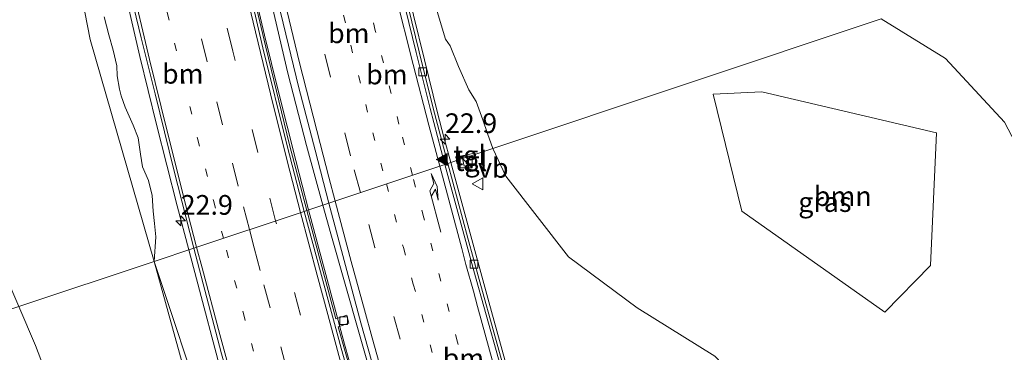
# Model space of a CAD drawing. Units: metres. Extents: x 140000 to 150003, y 474998 to 481251.
# Drawn here: x 141121 to 141246, y 476834 to 476876 of the extents above; entities that cross this region are included whole.
import ezdxf
from ezdxf.enums import TextEntityAlignment as Align

# ---------------------------------------------------------------- set-up
doc = ezdxf.new("R2010")
doc.units = ezdxf.units.M
doc.linetypes.add('VW-1-3_STREEP', pattern=[4, 1, -3])
doc.linetypes.add('VW-3-9_STREEP', pattern=[12, 3, -9])
doc.layers.get('0').update_dxf_attribs({"lineweight": 25})
for name, color, linetype, lineweight in [('B-ME-AM-KILOMETR-S-B1', 7, 'Continuous', 18), ('B-ME-BV-GELEIDECONSTRUCTIE-GELEIDERAIL-L-B1', 213, 'BV-GELEIDERAIL', 18), ('B-ME-GR-BOMENSTRUIKEN-GV-B6', 93, 'Continuous', 18), ('B-ME-GR-BOOM-GV-B6', 93, 'Continuous', 18), ('B-ME-GW-KRUINLIJN-L-B1', 93, 'Continuous', 18), ('B-ME-GW-TEENLIJN-L-B1', 93, 'Continuous', 18), ('B-ME-IE-GRASLAND-GV-B6', 93, 'Continuous', 18), ('B-ME-IE-HULPGEOMETRIE-L-B1', 53, 'Continuous', 18), ('B-ME-IE-INRICHTINGSELEMENT-S-B1', 253, 'Continuous', 18), ('B-ME-VH-VERH_SOORT-BITUMEN-GV-B6', 8, 'IE-TERREINAFSCHEIDING-NATUURLIJK-HOUTWAL', 18), ('B-ME-VH-VERH_SOORT-KLINKERS-GV-B6', 8, 'IE-TERREINAFSCHEIDING-NATUURLIJK-HOUTWAL', 18), ('B-ME-VH-VERH_SOORT-TEGELS-GV-B6', 8, 'Continuous', 18), ('B-ME-VV-KOLK-S-B1', 8, 'Continuous', 18), ('B-ME-VW-MARKERING-13STREEP-045-L-B1', 255, 'VW-1-3_STREEP', 18), ('B-ME-VW-MARKERING-39STREEP-015-L-B1', 255, 'VW-3-9_STREEP', 18), ('B-ME-VW-MARKERING-PIJLRE750-S-B1', 7, 'Continuous', 18), ('B-ME-VW-MARKERING-STREEP-015-L-B1', 7, 'Continuous', 18), ('B-ME-VW-MARKERING-VLAKMARK-S-B1', 7, 'Continuous', 18), ('B-ME-VW-MEUBILAIR_WEGMEUBILAIR-VERKEERSBORD-S-B1', 8, 'Continuous', 18)]:
    doc.layers.add(name, color=color, linetype=linetype, lineweight=lineweight)
doc.styles.add('NLCS-ISO', font='NLCS-ISO.TTF')
doc.linetypes.add('BV-GELEIDERAIL', pattern='A,10,-3,[108,NLCS.SHX,S=1,R=0,X=0,Y=0],-3', length=16)
doc.linetypes.add('IE-TERREINAFSCHEIDING-NATUURLIJK-HOUTWAL', pattern='A,7,-1.5,[67,NLCS.SHX,S=0.75,R=45,X=0,Y=0],-1.5,7,-1.5,[70,NLCS.SHX,S=0.75,R=0,X=0,Y=0],-1.5', length=20)

# ---------------------------------------------------------------- blocks, each defined once
blk = doc.blocks.new('hecto')
for p, q in [((0, 0.625), (-0.625, 0)), ((0, -0.625), (0, 0.625)), ((-0.625, 0), (0.625, 0)), ((0.625, 0), (0, -0.625))]:
    blk.add_line(p, q)
blk = doc.blocks.new('verfsymbol')
for color in [252, 253]:
    blk.add_hatch(color=color).paths.add_polyline_path([(0.75, -0.625), (0, 0.75), (-0.75, -0.625)])
blk.add_lwpolyline([(0.75, -0.625), (0, 0.75), (-0.75, -0.625)], close=True)
blk = doc.blocks.new('pijlr')
for p, q in [((0, 0, 0.1), (5.45, 0, 0.1)), ((5.45, -0.75, 0.1), (4.7, 0, 0.1)), ((6.2, -0.75, 0.1), (5.45, 0, 0.1)), ((4, -0.75, 0.1), (5.45, -0.75, 0.1)), ((5.7, -1.05, 0.1), (4, -0.75, 0.1)), ((7.5, -0.75, 0.1), (5.7, -1.05, 0.1)), ((7.5, -0.75, 0.1), (6.2, -0.75, 0.1))]:
    blk.add_line(p, q)
blk = doc.blocks.new('kast')
blk.add_line((-0.75, -0.75), (0.75, 0.75))
blk.add_lwpolyline([(-0.75, 0.75), (0.75, 0.75), (0.75, -0.75), (-0.75, -0.75)], close=True)
blk = doc.blocks.new('kolk')
blk.add_lwpolyline([(-0.5, -0.5), (0.5, -0.5), (0.5, 0.5), (-0.5, 0.5)], close=True)
blk = doc.blocks.new('verkeersbord')
for p, q in [((0, 0.75), (-0.75, -0.625)), ((0.75, -0.625), (0, 0.75)), ((-0.75, -0.625), (0.75, -0.625))]:
    blk.add_line(p, q)

msp = doc.modelspace()

# ---------------------------------------------------------------- linework, layer by layer
at = {"layer": 'B-ME-BV-GELEIDECONSTRUCTIE-GELEIDERAIL-L-B1'}
for points in [[(141165.71, 476898.693, 1.313), (141168.399, 476886.963, 1.343), (141169.675, 476881.209, 1.332), (141170.766, 476876.718, 1.353), (141172.138, 476871.041, 1.374), (141173.814, 476864.333, 1.361), (141174.588, 476861.241, 1.333), (141175.483, 476858.032, 1.335)], [(141149.043, 476894.388, 1.95), (141150.621, 476887.143, 1.947), (141152.546, 476878.985, 1.917), (141154.801, 476869.362, 1.941), (141157.156, 476860.206, 1.925), (141159.229, 476852.619, 1.911)], [(141157.43, 476852.02, 1.299), (141155.793, 476858.281, 1.293), (141153.589, 476866.981, 1.295), (141151.815, 476874.202, 1.293), (141149.214, 476885.351, 1.288), (141147.232, 476894.059, 1.299)], [(141131.7, 476890.108, 2.042), (141133.462, 476882.337, 2.042), (141135.962, 476871.497, 2.033), (141138.098, 476862.838, 1.99), (141140.706, 476852.535, 1.988), (141142.189, 476846.945, 2.006)], [(141175.483, 476858.032, 1.335), (141180.316, 476840.349, 1.295), (141183.699, 476828.111, 1.314), (141186.08, 476819.782, 1.33), (141188.993, 476810.082, 1.348), (141191.422, 476802.299, 1.336), (141192.707, 476798.161, 1.353), (141197.766, 476783.013, 1.403), (141201.322, 476773.017, 1.354), (141207.32, 476756.884, 1.385), (141209.157, 476751.843, 1.408), (141210.642, 476747.868, 1.417), (141212.848, 476741.909, 1.416), (141215.738, 476734.295, 1.439), (141217.866, 476728.703, 1.447), (141220.053, 476723.085, 1.461), (141223.622, 476713.962, 1.491)], [(141157.43, 476852.02, 1.299), (141161.981, 476834.997, 1.284), (141165.842, 476821.375, 1.295), (141169.587, 476808.681, 1.287), (141171.189, 476803.42, 1.295), (141173.015, 476797.574, 1.297), (141176.538, 476786.966, 1.278), (141182.713, 476769.397, 1.284), (141190.15, 476749.388, 1.265), (141192.392, 476743.727, 1.259), (141196.234, 476734.118, 1.277), (141196.915, 476732.367, 1.29), (141201.151, 476722.115, 1.339), (141205.708, 476711.277, 1.35), (141206.069, 476710.516, 1.363), (141208.749, 476704.24, 1.411)], [(141175.041, 476798.079, 1.936), (141173.013, 476804.707, 1.94), (141170.782, 476812.195, 1.943), (141165.691, 476829.815, 1.91), (141160.268, 476848.972, 1.951), (141159.229, 476852.619, 1.911)], [(141142.189, 476846.945, 2.006), (141147.254, 476827.908, 1.997), (141150.047, 476817.649, 2.013), (141154.334, 476803.561, 2.01), (141158.792, 476789.506, 1.996), (141163.562, 476775.629, 1.997), (141167.074, 476765.621, 1.986), (141172.69, 476750.574, 1.894), (141178.652, 476735.787, 1.933), (141181.692, 476728.803, 1.93), (141184.425, 476722.916, 1.928), (141188.125, 476715.09, 1.927), (141192.847, 476705.533, 1.92), (141195.692, 476699.819, 1.935), (141196.305, 476698.612, 1.895), (141198.404, 476694.405, 1.966)]]:
    msp.add_polyline3d(points, dxfattribs=at)
at = {"layer": 'B-ME-GR-BOMENSTRUIKEN-GV-B6'}
for points in [[(141118.578, 476925.959, 1.34), (141120.827, 476917.877, 1.294), (141124.093, 476902.279, 1.183), (141129.647, 476873.643, 1.183), (141137.785, 476845.479, 1.314), (141120.598, 476839.757, 4.165), (141114.743, 476853.295, 4.207), (141108.586, 476868.599, 4.27), (141105.396, 476879.386, 3.96), (141104.318, 476893.316, 3.777), (141105.06, 476911.949, 3.477), (141107.709, 476926.885, 3.207), (141109.916, 476932.014, 3.023), (141111.626, 476932.033, 2.702), (141112.88, 476931.28, 2.366), (141114.009, 476930.089, 2.32), (141115.597, 476928.106, 2.042), (141117.607, 476926.623, 1.364), (141118.578, 476925.959, 1.34)], [(141131.463, 476876.518, 1.289), (141132.057, 476874.208, 1.289), (141132.585, 476872.294, 1.289), (141133.069, 476870.314, 1.289), (141133.091, 476869.016, 1.289), (141133.399, 476867.322, 1.289), (141133.619, 476866.508, 1.287), (141134.125, 476865.034, 1.294), (141135.115, 476862.768, 1.294), (141135.775, 476861.162, 1.294), (141136.083, 476859.072, 1.294), (141136.303, 476857.488, 1.294), (141137.095, 476855.75, 1.294), (141137.557, 476853.836, 1.292), (141137.689, 476851.878, 1.292), (141137.821, 476850.272, 1.292), (141138.013, 476848.582, 1.292), (141137.785, 476845.479, 1.314), (141129.647, 476873.643, 1.183), (141124.093, 476902.279, 1.183)], [(141120.598, 476839.757, 4.165), (141137.785, 476845.479, 1.314), (141143.703, 476824.191, 1.41), (141154.111, 476787.268, 1.6), (141158.323, 476774.832, 1.613), (141165.566, 476757.266, 1.753), (141166.047, 476756.11, 1.753), (141171.519, 476742.957, 1.753), (141172.655, 476735.98, 2.77), (141170.729, 476733.684, 4.277), (141167.646, 476732.645, 5.287), (141165.843, 476733.463, 5.128), (141164.908, 476735, 4.997), (141160.697, 476740.658, 4.61), (141154.98, 476752.154, 4.492), (141154.257, 476753.608, 4.477), (141140.546, 476786.243, 4.22), (141129.369, 476817.365, 4.07), (141122.73, 476834.827, 4.15), (141120.598, 476839.757, 4.165)], [(141117.007, 476838.561, 4.508), (141120.598, 476839.757, 4.165), (141122.73, 476834.827, 4.15), (141129.369, 476817.365, 4.07), (141140.546, 476786.243, 4.22), (141154.257, 476753.608, 4.477), (141154.98, 476752.154, 4.492), (141160.697, 476740.658, 4.61), (141164.908, 476735, 4.997), (141165.843, 476733.463, 5.128), (141163.158, 476734.663, 5.207), (141156.694, 476745.834, 4.87), (141152.833, 476747.337, 4.81), (141150.433, 476750.529, 4.826), (141149.84, 476751.318, 4.83), (141137.888, 476782.926, 4.487), (141125.805, 476815.597, 4.487), (141119.067, 476833.599, 4.487), (141117.007, 476838.561, 4.508)]]:
    msp.add_polyline3d(points, dxfattribs=at)
at = {"layer": 'B-ME-GR-BOOM-GV-B6'}
msp.add_polyline3d([(141236.462, 476844.967, 4.537), (141230.623, 476839.035, 3.413), (141212.484, 476851.852, 2.93), (141208.83, 476866.694, 4.57), (141215.015, 476866.994, 4.963), (141237.219, 476861.801, 5.663), (141236.462, 476844.967, 4.537)], dxfattribs=at)
at = {"layer": 'B-ME-GW-KRUINLIJN-L-B1'}
for points in [[(141236.549, 476781.308, 7.411), (141237.489, 476782.588, 7.413), (141244.324, 476794.321, 7.47), (141249.483, 476806.894, 7.513), (141252.652, 476818.645, 7.403), (141254.606, 476830.469, 7.297), (141254.003, 476843.009, 6.967), (141250.925, 476853.482, 6.567), (141245.846, 476863.126, 6.427), (141238.344, 476871.218, 6.243), (141230.181, 476876.245, 6.243)], [(141120.598, 476839.757, 4.165), (141122.73, 476834.827, 4.15), (141129.369, 476817.365, 4.07), (141140.546, 476786.243, 4.22), (141154.257, 476753.608, 4.477), (141154.98, 476752.154, 4.492)]]:
    msp.add_polyline3d(points, dxfattribs=at)
at = {"layer": 'B-ME-GW-TEENLIJN-L-B1'}
for points in [[(141120.827, 476917.877, 1.294), (141124.093, 476902.279, 1.183), (141129.647, 476873.643, 1.183), (141137.785, 476845.479, 1.314)], [(141168.908, 476899.751, 0.442), (141170.755, 476894.8, 0.704), (141171.063, 476892.358, 0.692), (141171.129, 476890.29, 0.762), (141171.002, 476889.183, 0.698), (141171.209, 476887.12, 0.566), (141171.503, 476885.516, 0.633), (141172.559, 476880.775, 0.556), (141173.175, 476879.664, 0.696), (141173.265, 476878.946, 0.512), (141173.625, 476877.608, 0.53), (141174.8, 476873.66, 0.54), (141175.425, 476872.823, 0.539), (141176.465, 476870.212, 0.64), (141177.774, 476867.268, 0.655), (141178.716, 476865.771, 0.65), (141179.577, 476863.428, 0.718), (141180.164, 476861.703, 0.741), (141180.825, 476859.81, 0.523)], [(141180.825, 476859.81, 0.523), (141182.498, 476856.317, 0.51), (141190.458, 476846.082, 0.47), (141199.188, 476839.581, 0.47), (141209.032, 476833.442, 0.467), (141214.863, 476827.415, 0.437), (141218.242, 476820.748, 0.513), (141219.055, 476815.515, 0.65), (141218.104, 476810.329, 0.697), (141214.381, 476804.356, 0.64), (141210.528, 476800.558, 0.527), (141207.874, 476796.435, 0.43), (141206.039, 476791.196, 0.457), (141204.788, 476783.287, 0.473), (141204.191, 476774.801, 0.627), (141204.453, 476771.109, 0.663), (141204.728, 476769.935, 0.684)], [(141137.785, 476845.479, 1.314), (141144.453, 476825.514, 1.307), (141151.156, 476801.754, 1.31), (141158.789, 476778.935, 1.31), (141166.612, 476758.208, 1.217), (141167.325, 476756.566, 1.206)]]:
    msp.add_polyline3d(points, dxfattribs=at)
at = {"layer": 'B-ME-IE-GRASLAND-GV-B6'}
for points in [[(141134.002, 476882.83, 1.206), (141136.134, 476873.852, 1.186), (141137.917, 476866.728, 1.187), (141140.287, 476857.084, 1.187), (141142.824, 476847.157, 1.185), (141137.785, 476845.479, 1.314), (141138.013, 476848.582, 1.292), (141137.821, 476850.272, 1.292), (141137.689, 476851.878, 1.292), (141137.557, 476853.836, 1.292), (141137.095, 476855.75, 1.294), (141136.303, 476857.488, 1.294), (141136.083, 476859.072, 1.294), (141135.775, 476861.162, 1.294), (141135.115, 476862.768, 1.294), (141134.125, 476865.034, 1.294), (141133.619, 476866.508, 1.287), (141133.399, 476867.322, 1.289), (141133.091, 476869.016, 1.289), (141133.069, 476870.314, 1.289), (141132.585, 476872.294, 1.289), (141132.057, 476874.208, 1.289), (141131.463, 476876.518, 1.289)], [(141173.625, 476877.608, 0.53), (141174.8, 476873.66, 0.54), (141175.425, 476872.823, 0.539), (141176.465, 476870.212, 0.64), (141177.774, 476867.268, 0.655), (141178.716, 476865.771, 0.65), (141179.577, 476863.428, 0.718), (141180.164, 476861.703, 0.741), (141180.825, 476859.81, 0.523), (141178.532, 476859.047, 0.706), (141178.488, 476859.233, 0.706), (141176.878, 476858.865, 0.64), (141176.957, 476858.523, 0.648), (141175.106, 476857.907, 0.526), (141173.268, 476864.922, 0.532), (141171.482, 476872.066, 0.514), (141169.101, 476881.791, 0.487)], [(141230.181, 476876.245, 6.243), (141180.825, 476859.81, 0.523), (141180.164, 476861.703, 0.741), (141179.577, 476863.428, 0.718), (141178.716, 476865.771, 0.65), (141177.774, 476867.268, 0.655), (141176.465, 476870.212, 0.64), (141175.425, 476872.823, 0.539), (141174.8, 476873.66, 0.54), (141173.625, 476877.608, 0.53)], [(141180.825, 476859.81, 0.523), (141230.181, 476876.245, 6.243), (141238.344, 476871.218, 6.243), (141245.846, 476863.126, 6.427)], [(141219.125, 476757.992, 7.323), (141218.781, 476758.433, 7.47), (141217.972, 476757.526, 7.233), (141217.594, 476758.529, 7.233), (141217.971, 476760.085, 7.16), (141220.005, 476763.065, 6.943), (141226.68, 476769.721, 7.08), (141233.242, 476776.807, 7.403), (141236.549, 476781.308, 7.411), (141237.489, 476782.588, 7.413), (141244.324, 476794.321, 7.47), (141249.483, 476806.894, 7.513), (141252.652, 476818.645, 7.403), (141254.606, 476830.469, 7.297), (141254.003, 476843.009, 6.967), (141250.925, 476853.482, 6.567), (141245.846, 476863.126, 6.427), (141238.344, 476871.218, 6.243), (141230.181, 476876.245, 6.243)], [(141212.484, 476851.852, 2.93), (141230.623, 476839.035, 3.413), (141236.462, 476844.967, 4.537), (141237.219, 476861.801, 5.663), (141215.015, 476866.994, 4.963), (141208.83, 476866.694, 4.57), (141212.484, 476851.852, 2.93)], [(141183.233, 476828.295, 0.518), (141179.086, 476843.184, 0.494), (141177.672, 476848.43, 0.515), (141175.106, 476857.907, 0.526), (141176.957, 476858.523, 0.648), (141177.176, 476857.566, 0.669), (141178.795, 476857.947, 0.708), (141178.532, 476859.047, 0.706), (141180.825, 476859.81, 0.523), (141182.498, 476856.317, 0.51), (141190.458, 476846.082, 0.47), (141199.188, 476839.581, 0.47), (141209.032, 476833.442, 0.467)], [(141209.032, 476833.442, 0.467), (141199.188, 476839.581, 0.47), (141190.458, 476846.082, 0.47), (141182.498, 476856.317, 0.51), (141180.825, 476859.81, 0.523)], [(141178.998, 476729.68, 1.023), (141167.325, 476756.566, 1.206), (141166.612, 476758.208, 1.217), (141158.789, 476778.935, 1.31), (141151.156, 476801.754, 1.31), (141144.453, 476825.514, 1.307), (141137.785, 476845.479, 1.314), (141142.824, 476847.157, 1.185), (141146.374, 476833.78, 1.231), (141151.473, 476815.636, 1.242), (141155.259, 476802.89, 1.211), (141158.456, 476792.798, 1.187), (141161.563, 476783.696, 1.182), (141165.388, 476772.476, 1.159), (141169.883, 476759.852, 1.175), (141175.822, 476744.645, 1.162)], [(141137.785, 476845.479, 1.314), (141144.453, 476825.514, 1.307), (141151.156, 476801.754, 1.31), (141158.789, 476778.935, 1.31), (141166.612, 476758.208, 1.217), (141167.325, 476756.566, 1.206), (141178.998, 476729.68, 1.023), (141174.5, 476726.822, 4.38), (141173.801, 476728.083, 4.216), (141172.145, 476728.943, 4.198), (141173.084, 476725.779, 4.37), (141171.017, 476724.344, 5.973), (141168.254, 476729.503, 5.467), (141165.843, 476733.463, 5.128), (141167.646, 476732.645, 5.287), (141170.729, 476733.684, 4.277), (141172.655, 476735.98, 2.77), (141171.519, 476742.957, 1.753), (141166.047, 476756.11, 1.753), (141165.566, 476757.266, 1.753), (141158.323, 476774.832, 1.613), (141154.111, 476787.268, 1.6), (141143.703, 476824.191, 1.41), (141137.785, 476845.479, 1.314)]]:
    msp.add_polyline3d(points, dxfattribs=at)
at = {"layer": 'B-ME-IE-HULPGEOMETRIE-L-B1'}
msp.add_polyline3d([(141102.513, 476833.735, 4.435), (141106.565, 476835.084, 4.46), (141108.646, 476835.777, 4.386), (141111.659, 476836.78, 4.418), (141114.893, 476837.857, 4.48), (141117.007, 476838.561, 4.508), (141120.598, 476839.757, 4.165), (141137.785, 476845.479, 1.314), (141142.824, 476847.157, 1.185), (141156.846, 476851.826, 0.539), (141157.201, 476851.944, 0.478), (141159.989, 476852.872, 1.24), (141174.743, 476857.786, 0.617), (141175.106, 476857.907, 0.526), (141176.957, 476858.523, 0.648), (141178.532, 476859.047, 0.706), (141180.825, 476859.81, 0.523), (141230.181, 476876.245, 6.243)], dxfattribs=at)
at = {"layer": 'B-ME-VH-VERH_SOORT-BITUMEN-GV-B6'}
for points in [[(141149.306, 476882.455, 0.562), (141151.626, 476872.587, 0.576), (141154.704, 476860.137, 0.557), (141156.846, 476851.826, 0.539), (141142.824, 476847.157, 1.185), (141140.287, 476857.084, 1.187), (141137.917, 476866.728, 1.187), (141136.134, 476873.852, 1.186), (141134.002, 476882.83, 1.206)], [(141168.709, 476881.708, 0.591), (141171.087, 476871.989, 0.6), (141172.888, 476864.895, 0.614), (141174.743, 476857.786, 0.617), (141159.989, 476852.872, 1.24), (141158.25, 476859.59, 1.219), (141156.171, 476867.489, 1.232), (141153.842, 476877.097, 1.229)], [(141196.408, 476741.227, 1.241), (141191.664, 476753.209, 1.227), (141187.7, 476763.209, 1.215), (141183.109, 476775.733, 1.226), (141179.176, 476787.074, 1.206), (141175.568, 476798.216, 1.194), (141172.605, 476807.742, 1.22), (141168.68, 476821.309, 1.196), (141166.384, 476829.464, 1.192), (141164.058, 476837.675, 1.192), (141159.989, 476852.872, 1.24), (141174.743, 476857.786, 0.617), (141178.4, 476844.3, 0.59), (141183.11, 476827.53, 0.58), (141186.9, 476814.15, 0.61), (141190.566, 476802.103, 0.623)], [(141175.822, 476744.645, 1.162), (141169.883, 476759.852, 1.175), (141165.388, 476772.476, 1.159), (141161.563, 476783.696, 1.182), (141158.456, 476792.798, 1.187), (141155.259, 476802.89, 1.211), (141151.473, 476815.636, 1.242), (141146.374, 476833.78, 1.231), (141142.824, 476847.157, 1.185), (141156.846, 476851.826, 0.539), (141161.546, 476834.462, 0.546), (141164.995, 476822.196, 0.564), (141168.919, 476808.797, 0.57), (141172.906, 476796.04, 0.573), (141176.084, 476786.174, 0.562), (141179.145, 476777.335, 0.572), (141183.023, 476766.731, 0.555), (141186.033, 476758.524, 0.563), (141192.065, 476743.117, 0.541)]]:
    msp.add_polyline3d(points, dxfattribs=at)
at = {"layer": 'B-ME-VH-VERH_SOORT-KLINKERS-GV-B6'}
for points in [[(141149.638, 476882.529, 0.471), (141151.978, 476872.652, 0.478), (141155.016, 476860.26, 0.486), (141157.201, 476851.944, 0.478), (141156.846, 476851.826, 0.539), (141154.704, 476860.137, 0.557), (141151.626, 476872.587, 0.576), (141149.306, 476882.455, 0.562)], [(141153.842, 476877.097, 1.229), (141156.171, 476867.489, 1.232), (141158.25, 476859.59, 1.219), (141159.989, 476852.872, 1.24), (141157.201, 476851.944, 0.478), (141155.016, 476860.26, 0.486), (141151.978, 476872.652, 0.478), (141149.638, 476882.529, 0.471)], [(141169.101, 476881.791, 0.487), (141171.482, 476872.066, 0.514), (141173.268, 476864.922, 0.532), (141175.106, 476857.907, 0.526), (141174.743, 476857.786, 0.617), (141172.888, 476864.895, 0.614), (141171.087, 476871.989, 0.6), (141168.709, 476881.708, 0.591)], [(141215.317, 476732.968, 0.721), (141208.035, 476752.581, 0.669), (141199.447, 476775.734, 0.621), (141192.644, 476795.629, 0.618), (141190.566, 476802.103, 0.623), (141186.9, 476814.15, 0.61), (141183.11, 476827.53, 0.58), (141178.4, 476844.3, 0.59), (141174.743, 476857.786, 0.617), (141175.106, 476857.907, 0.526), (141177.672, 476848.43, 0.515), (141179.086, 476843.184, 0.494)], [(141190.515, 476747.934, 0.466), (141188.027, 476754.312, 0.486), (141184.312, 476764.178, 0.485), (141179.237, 476778.229, 0.462), (141176.312, 476786.824, 0.49), (141175.22, 476790.098, 0.495), (141176.92, 476790.71, 0.48), (141176.678, 476791.337, 0.471), (141175.035, 476790.837, 0.485), (141173.071, 476796.711, 0.496), (141168.308, 476812.134, 0.482), (141161.199, 476837.191, 0.485), (141162.55, 476837.662, 0.463), (141162.292, 476838.67, 0.463), (141160.875, 476838.216, 0.489), (141157.201, 476851.944, 0.478), (141159.989, 476852.872, 1.24), (141164.058, 476837.675, 1.192), (141166.384, 476829.464, 1.192), (141168.68, 476821.309, 1.196), (141172.605, 476807.742, 1.22), (141175.568, 476798.216, 1.194)], [(141192.065, 476743.117, 0.541), (141186.033, 476758.524, 0.563), (141183.023, 476766.731, 0.555), (141179.145, 476777.335, 0.572), (141176.084, 476786.174, 0.562), (141172.906, 476796.04, 0.573), (141168.919, 476808.797, 0.57), (141164.995, 476822.196, 0.564), (141161.546, 476834.462, 0.546), (141156.846, 476851.826, 0.539), (141157.201, 476851.944, 0.478), (141160.875, 476838.216, 0.489)], [(141179.086, 476843.184, 0.494), (141183.233, 476828.295, 0.518), (141186.126, 476818.157, 0.512), (141190.252, 476804.321, 0.526), (141190.932, 476802.199, 0.536), (141192.577, 476796.962, 0.534), (141192.978, 476795.777, 0.526), (141197.679, 476781.958, 0.526), (141201.92, 476770.242, 0.541), (141208.537, 476752.297, 0.592), (141211.961, 476743.071, 0.603)], [(141160.875, 476838.216, 0.489), (141162.292, 476838.67, 0.463), (141162.55, 476837.662, 0.463), (141161.199, 476837.191, 0.485), (141168.308, 476812.134, 0.482), (141173.071, 476796.711, 0.496), (141175.035, 476790.837, 0.485), (141176.678, 476791.337, 0.471), (141176.92, 476790.71, 0.48), (141175.22, 476790.098, 0.495), (141176.312, 476786.824, 0.49), (141179.237, 476778.229, 0.462), (141184.312, 476764.178, 0.485), (141188.027, 476754.312, 0.486), (141190.515, 476747.934, 0.466)]]:
    msp.add_polyline3d(points, dxfattribs=at)
at = {"layer": 'B-ME-VH-VERH_SOORT-TEGELS-GV-B6'}
for points in [[(141178.532, 476859.047, 0.706), (141176.957, 476858.523, 0.648), (141176.878, 476858.865, 0.64), (141178.488, 476859.233, 0.706), (141178.532, 476859.047, 0.706)], [(141178.795, 476857.947, 0.708), (141177.176, 476857.566, 0.669), (141176.957, 476858.523, 0.648), (141178.532, 476859.047, 0.706), (141178.795, 476857.947, 0.708)]]:
    msp.add_polyline3d(points, dxfattribs=at)
at = {"layer": 'B-ME-VW-MARKERING-13STREEP-045-L-B1'}
for points in [[(141157.313, 476896.626, 0.925), (141159.139, 476888.288, 0.929), (141160.938, 476880.598, 0.913), (141162.769, 476872.932, 0.917), (141164.683, 476865.386, 0.922), (141165.585, 476861.8, 0.918), (141167.311, 476855.31, 0.911)], [(141136.258, 476891.297, 1.043), (141137.644, 476884.915, 1.041), (141139.47, 476877.039, 1.028), (141141.384, 476869.031, 1.012), (141143.32, 476861.089, 1.01), (141145.344, 476853.191, 1.01), (141146.602, 476848.415, 1.007)], [(141170.611, 476856.409, 0.771), (141168.907, 476862.9, 0.772), (141165.893, 476874.78, 0.774), (141164.045, 476882.678, 0.773)], [(141185.63, 476803.69, 0.77), (141180.83, 476819.58, 0.76), (141176.33, 476835.26, 0.76), (141172.07, 476851.03, 0.77), (141170.611, 476856.409, 0.771)], [(141167.311, 476855.31, 0.911), (141169.46, 476847.24, 0.9), (141170.72, 476842.61, 0.9), (141173.67, 476832.03, 0.89), (141174.97, 476827.45, 0.9), (141178.002, 476816.838, 0.9), (141179.38, 476812.18, 0.9), (141180.24, 476809.27, 0.9), (141182.79, 476800.88, 0.91)], [(141161.96, 476794.79, 1.03), (141159.47, 476802.7, 1.03), (141157.06, 476810.74, 1.05), (141154.85, 476818.4, 1.06), (141152.53, 476826.4, 1.05), (141149.31, 476838.21, 1.03), (141146.602, 476848.415, 1.007)]]:
    msp.add_polyline3d(points, dxfattribs=at)
at = {"layer": 'B-ME-VW-MARKERING-39STREEP-015-L-B1'}
for points in [[(141164.001, 476854.207, 1.04), (141162.747, 476858.874, 1.037), (141160.217, 476868.84, 1.051), (141157.357, 476880.544, 1.05), (141154.849, 476891.5, 1.054), (141153.969, 476895.592, 1.055)], [(141153.235, 476850.623, 0.707), (141150.976, 476859.307, 0.701), (141147.786, 476872.155, 0.72), (141145.3, 476882.583, 0.718), (141143.914, 476888.633, 0.736), (141142.858, 476893.275, 0.736)], [(141149.917, 476849.519, 0.854), (141148.487, 476855.04, 0.859), (141146.488, 476862.827, 0.858), (141144.53, 476870.813, 0.885), (141142.638, 476878.667, 0.875), (141140.834, 476886.499, 0.903), (141139.58, 476891.999, 0.882)], [(141179.11, 476800.98, 1.04), (141175.62, 476812.55, 1.03), (141172.29, 476824.07, 1.01), (141169.04, 476835.62, 1.02), (141165.85, 476847.25, 1.04), (141164.001, 476854.207, 1.04)], [(141162.86, 476815.72, 0.73), (141159.58, 476827.12, 0.73), (141156.41, 476838.65, 0.71), (141153.235, 476850.623, 0.707)], [(141149.917, 476849.519, 0.854), (141150.5, 476847.21, 0.86), (141151.74, 476842.51, 0.87), (141153.88, 476834.64, 0.89), (141156.06, 476826.7, 0.89), (141158.04, 476819.68, 0.9), (141159.42, 476814.99, 0.9), (141161.74, 476807.18, 0.89), (141163.84, 476800.29, 0.88), (141165.298, 476795.612, 0.88)]]:
    msp.add_polyline3d(points, dxfattribs=at)
at = {"layer": 'B-ME-VW-MARKERING-STREEP-015-L-B1'}
for points in [[(141174.08, 476857.565, 0.64), (141172.686, 476862.758, 0.647), (141170.689, 476870.446, 0.636), (141168.467, 476879.4, 0.628), (141166.597, 476887.276, 0.63), (141165.277, 476893.062, 0.626), (141164.051, 476898.446, 0.629)], [(141150.625, 476894.91, 1.199), (141153.353, 476882.854, 1.187), (141156.28, 476870.681, 1.186), (141158.877, 476860.434, 1.199), (141159.982, 476856.171, 1.175), (141160.79, 476853.139, 1.173)], [(141156.414, 476851.682, 0.558), (141154.717, 476858.26, 0.556), (141152.594, 476866.736, 0.567), (141150.361, 476875.814, 0.585), (141148.601, 476883.272, 0.575), (141147.186, 476889.472, 0.612), (141146.211, 476893.848, 0.575)], [(141132.778, 476890.213, 1.194), (141134.78, 476881.369, 1.189), (141137.2, 476871.095, 1.179), (141139.4, 476862.163, 1.186), (141142.084, 476851.581, 1.176), (141143.195, 476847.281, 1.173)], [(141174.08, 476857.565, 0.64), (141176.88, 476847.12, 0.62), (141177.41, 476845.08, 0.62), (141178.36, 476841.69, 0.62), (141178.87, 476839.75, 0.61), (141180.87, 476832.52, 0.62), (141181.86, 476829.04, 0.62), (141183.15, 476824.37, 0.63), (141184.715, 476819.023, 0.63)], [(141160.79, 476853.139, 1.173), (141162.84, 476845.46, 1.18), (141164.53, 476839.33, 1.18), (141165.5, 476835.803, 1.18), (141167.51, 476828.68, 1.17), (141169.62, 476821.13, 1.17), (141171.13, 476815.93, 1.16), (141171.96, 476813.01, 1.19), (141173.64, 476807.41, 1.17), (141175.4, 476801.58, 1.17), (141176.708, 476797.391, 1.17)], [(141171.99, 476797.15, 0.58), (141169.81, 476804.14, 0.61), (141168.41, 476808.74, 0.59), (141165.21, 476819.63, 0.59), (141163.78, 476824.6, 0.58), (141161.58, 476832.44, 0.57), (141159.85, 476838.76, 0.58), (141158.51, 476843.74, 0.56), (141156.414, 476851.682, 0.558)], [(141159.26, 476794.26, 1.15), (141156.29, 476802.36, 1.17), (141154.75, 476806.77, 1.19), (141153.06, 476811.7, 1.21), (141150.98, 476818.88, 1.22), (141147.92, 476829.68, 1.21), (141146.14, 476836.2, 1.2), (141143.89, 476844.67, 1.18), (141143.195, 476847.281, 1.173)]]:
    msp.add_polyline3d(points, dxfattribs=at)

# ---------------------------------------------------------------- block references
at = {"layer": 'B-ME-AM-KILOMETR-S-B1', "rotation": 90}
for p in [(141174.755, 476860.983, 0.596), (141141.169, 476850.622, 1.125)]:
    msp.add_blockref('hecto', p, dxfattribs=at)
at = {"layer": 'B-ME-IE-INRICHTINGSELEMENT-S-B1', "rotation": 90}
msp.add_blockref('kast', (141177.451, 476858.097, 0.64), dxfattribs=at)
at = {"layer": 'B-ME-VV-KOLK-S-B1', "rotation": 90}
for p in [(141171.924, 476869.529, 0.488), (141178.445, 476845.133, 0.475), (141161.878, 476837.967, 0.486)]:
    msp.add_blockref('kolk', p, dxfattribs=at)
at = {"layer": 'B-ME-VW-MARKERING-PIJLRE750-S-B1', "rotation": 104.9}
msp.add_blockref('pijlr', (141174.21, 476849.19, 0.71), dxfattribs=at)
at = {"layer": 'B-ME-VW-MARKERING-VLAKMARK-S-B1', "rotation": 90}
msp.add_blockref('verfsymbol', (141174.399, 476858.403, 0.618), dxfattribs=at)
at = {"layer": 'B-ME-VW-MEUBILAIR_WEGMEUBILAIR-VERKEERSBORD-S-B1', "rotation": 90}
msp.add_blockref('verkeersbord', (141178.948, 476855.317, 0.571), dxfattribs=at)

# ---------------------------------------------------------------- texts
at = {"layer": 'B-ME-AM-KILOMETR-S-B1', "ltscale": 0.2, "style": 'NLCS-ISO'}
for p in [(141174.755, 476860.983, 0.596), (141141.169, 476850.622, 1.125)]:
    msp.add_text('22.9', height=2.5, dxfattribs=at).set_placement(p, align=Align.BOTTOM_LEFT)
at = {"layer": 'B-ME-GR-BOOM-GV-B6', "ltscale": 0.2, "style": 'NLCS-ISO'}
msp.add_text('bmn', height=2.5, dxfattribs=at).set_placement((141225.2993, 476853.7586), align=Align.MIDDLE_CENTER)
at = {"layer": 'B-ME-IE-GRASLAND-GV-B6', "ltscale": 0.2, "style": 'NLCS-ISO'}
msp.add_text('gras', height=2.5, dxfattribs=at).set_placement((141223.0245, 476853.0145), align=Align.MIDDLE_CENTER)
at = {"layer": 'B-ME-VH-VERH_SOORT-TEGELS-GV-B6', "ltscale": 0.2, "style": 'NLCS-ISO'}
for p in [(141177.8774, 476858.943), (141178.051, 476858.206)]:
    msp.add_text('tgl', height=2.5, dxfattribs=at).set_placement(p, align=Align.MIDDLE_CENTER)
at = {"layer": 'B-ME-VW-MARKERING-13STREEP-045-L-B1', "ltscale": 0.2, "style": 'NLCS-ISO'}
for p in [(141162.534, 476874.42), (141141.4317, 476869.2824), (141167.364, 476869.1918), (141177.0942, 476833.1938)]:
    msp.add_text('bm', height=2.5, dxfattribs=at).set_placement(p, align=Align.MIDDLE_CENTER)
at = {"layer": 'B-ME-VW-MEUBILAIR_WEGMEUBILAIR-VERKEERSBORD-S-B1', "ltscale": 0.2, "style": 'NLCS-ISO'}
msp.add_text('vb', height=2.5, dxfattribs=at).set_placement((141178.948, 476855.317, 0.571), align=Align.BOTTOM_LEFT)

doc.saveas('drawing.dxf')
